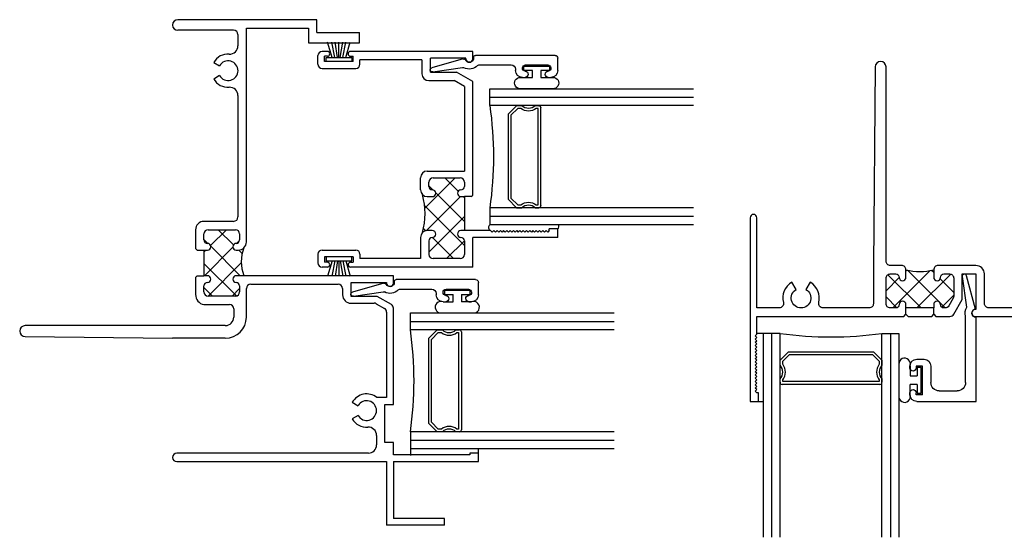
# Model space of a CAD drawing. Extents: x -14.5 to 15.5, y -13.3 to 11.3.
# Drawn here: x 1.5 to 8.8, y -3.3 to 0.5 of the extents above; entities that cross this region are included whole.
import ezdxf

# ---------------------------------------------------------------- set-up
doc = ezdxf.new("R2010")
doc.units = 0
doc.header["$LTSCALE"] = 0.3
doc.header["$MEASUREMENT"] = 0
doc.layers.get('0').update_dxf_attribs({"linetype": 'CONTINUOUS'})
for name, color, linetype in [('20s_hi05$0$EXT_REFS', 7, 'CONTINUOUS'), ('20s_hi05$0$GLASS', 86, 'CONTINUOUS'), ('20s_hi05$0$HARD_SEAL', 7, 'CONTINUOUS'), ('20s_hi05$0$IG_SPACER', 86, 'CONTINUOUS'), ('B200081$0$THERMAL', 3, 'CONTINUOUS'), ('B200081a$0$GLASS', 86, 'CONTINUOUS'), ('B200081a$0$HARD_SEAL', 7, 'CONTINUOUS'), ('B200081a$0$IG_SPACER', 86, 'CONTINUOUS'), ('B203013$0$THERMAL', 3, 'CONTINUOUS'), ('B203033$0$THERMAL', 3, 'CONTINUOUS'), ('E200081$0$EXT_SASH', 6, 'CONTINUOUS'), ('E200090$0$EXT_BEAD', 1, 'CONTINUOUS'), ('E200093$0$EXT_BEAD', 1, 'CONTINUOUS'), ('e203013$0$EXT_FRAME', 5, 'CONTINUOUS'), ('e203033$0$EXT_FRAME', 5, 'CONTINUOUS'), ('JAMB$0$EXT_REFS', 7, 'CONTINUOUS'), ('JAMB$0$GLASS', 86, 'CONTINUOUS'), ('JAMB$0$HARD_SEAL', 7, 'CONTINUOUS'), ('JAMB$0$IG_SPACER', 86, 'CONTINUOUS')]:
    doc.layers.add(name, color=color, linetype=linetype)

# ---------------------------------------------------------------- blocks, each defined once
blk = doc.blocks.new('e203033')
at = {"layer": 'e203033$0$EXT_FRAME'}
for p, q in [((1.068, 3.25), (0.045, 3.25)), ((0.549, 3.188), (1.006, 3.188)), ((0.549, 1.615), (0.549, 3.188)), ((1.006, 3.188), (1.006, 3.079)), ((1.068, 3.157), (1.068, 3.25)), ((0.455, 3.172), (0.045, 3.172)), ((0.487, 3.14), (0.487, 3.0571)), ((1.068, 3.157), (1.381, 3.157)), ((1.381, 3.079), (1.381, 3.157)), ((1.006, 3.079), (1.381, 3.079)), ((0.3089, 2.9362), (0.3522, 2.9112)), ((0.3522, 2.8388), (0.3089, 2.8138)), ((0.487, 2.6929), (0.487, 1.799)), ((0.455, 1.767), (0.237, 1.767)), ((0.175, 1.705), (0.175, 1.567)), ((0.237, 1.63), (0.237, 1.674)), ((0.268, 1.705), (0.468, 1.705)), ((0.499, 1.674), (0.499, 1.63)), ((0.175, 1.567), (0.187, 1.555)), ((0.237, 1.555), (0.262, 1.555)), ((0.237, 1.555), (0.237, 1.367)), ((0.474, 1.555), (0.489, 1.555)), ((0.187, 1.367), (0.175, 1.355)), ((0.175, 1.355), (0.175, 1.229)), ((0.262, 1.367), (0.237, 1.367)), ((1.631, 1.367), (0.474, 1.367)), ((0.581, 1.305), (1.225, 1.305)), ((1.319, 1.215), (1.319, 1.317)), ((1.319, 1.317), (1.581, 1.317)), ((1.581, 1.317), (1.581, 1.312)), ((1.631, 1.312), (1.631, 1.367)), ((0.237, 1.248), (0.237, 1.292)), ((0.499, 1.292), (0.499, 1.248)), ((0.549, 1.273), (0.549, 1.273)), ((0.549, 1.062), (0.549, 1.273)), ((1.257, 1.273), (1.257, 1.227)), ((0.468, 1.217), (0.268, 1.217)), ((1.511, 1.215), (1.319, 1.215)), ((1.319, 1.165), (1.4893, 1.165)), ((1.5048, 1.1608), (1.5655, 1.1258)), ((1.616, 1.1544), (1.511, 1.215)), ((0.237, 1.155), (0.424, 1.155)), ((0.456, 1.123), (0.456, 1.062)), ((1.581, 1.099), (1.581, 0.471)), ((1.631, 0.421), (1.631, 1.1284)), ((0.394, 1), (-1.079, 1)), ((-1.079, 0.92), (0.006, 0.907)), ((0.394, 0.907), (0.006, 0.907)), ((1.3279, 0.4362), (1.3712, 0.4112)), ((1.581, 0.471), (1.5101, 0.471)), ((1.569, 0.141), (1.569, 0.421)), ((1.569, 0.421), (1.631, 0.421)), ((1.3712, 0.3388), (1.3279, 0.3138)), ((1.507, 0.193), (1.507, 0.122)), ((1.631, 0.141), (1.569, 0.141)), ((1.631, 0.05), (1.631, 0.141)), ((1.447, 0.062), (0.037, 0.062)), ((0.037, 0), (1.581, 0)), ((1.581, 0), (1.581, -0.468)), ((2.194, 0.05), (1.631, 0.05)), ((1.631, 0), (1.631, -0.418)), ((1.631, 0), (2.256, 0)), ((2.256, 0.062), (2.194, 0.062)), ((2.194, 0.062), (2.194, 0.05)), ((2.256, 0), (2.256, 0.062)), ((2.006, -0.418), (1.631, -0.418)), ((2.006, -0.468), (2.006, -0.418)), ((2.006, -0.468), (1.581, -0.468))]:
    blk.add_line(p, q, dxfattribs=at)
for centre, radius, start, end in [((0.045, 3.211), 0.039, 90, 270), ((0.455, 3.14), 0.032, 0, 90), ((0.427, 3.0571), 0.06, 266.22989, 0), ((0.415, 2.875), 0.1225, 86.22989, 150), ((0.415, 2.875), 0.0725, 210, 150), ((0.415, 2.875), 0.1225, 210, 273.77011), ((0.427, 2.6929), 0.06, 0, 93.77011), ((0.237, 1.705), 0.062, 90, 180), ((0.455, 1.799), 0.032, 270, 0), ((0.268, 1.674), 0.031, 90, 180), ((0.468, 1.674), 0.031, 0, 90), ((0.262, 1.63), 0.025, 180, 270), ((0.262, 1.58), 0.025, 270, 90), ((0.474, 1.58), 0.025, 90, 270), ((0.474, 1.63), 0.025, 270, 0), ((0.489, 1.615), 0.06, 270, 0), ((0.262, 1.292), 0.025, 90, 180), ((0.262, 1.342), 0.025, 270, 90), ((0.474, 1.342), 0.025, 90, 270), ((0.474, 1.292), 0.025, 0, 90), ((0.581, 1.273), 0.032, 90, 180), ((1.225, 1.273), 0.032, 360, 90), ((1.606, 1.312), 0.025, 180, 0), ((0.268, 1.248), 0.031, 180, 270), ((0.468, 1.248), 0.031, 270, 0), ((0.2482, 1.2274), 0.0732, 178.72458, 261.19052), ((1.319, 1.227), 0.062, 180, 270), ((1.4893, 1.134), 0.031, 60, 90), ((0.424, 1.123), 0.032, 0, 90), ((1.55, 1.099), 0.031, 0, 60), ((1.601, 1.1284), 0.03, 0, 60), ((0.394, 1.062), 0.062, 270, 0), ((0.394, 1.062), 0.155, 270, 0), ((-1.079, 0.96), 0.04, 90, 270), ((1.434, 0.375), 0.1225, 51.59816, 150), ((1.434, 0.375), 0.0725, 210, 150), ((1.434, 0.375), 0.1225, 210, 274.0848), ((1.447, 0.193), 0.06, 360, 94.0848), ((1.447, 0.122), 0.06, 270, 360), ((0.037, 0.031), 0.031, 90, 270)]:
    blk.add_arc(centre, radius, start, end, dxfattribs=at)
blk = doc.blocks.new('B203033')
at = {"layer": 'B203033$0$THERMAL'}
h = blk.add_hatch(dxfattribs=at)
h.set_pattern_fill('NET', color=256, angle=45, style=0)
h.paths.add_polyline_path([(0.5314, 1.5726, -0.198912), (0.489, 1.555), (0.474, 1.555, -1), (0.474, 1.605, 0.414214), (0.499, 1.63), (0.499, 1.674, 0.414214), (0.468, 1.705), (0.268, 1.705, 0.414214), (0.237, 1.674), (0.237, 1.63, 0.414214), (0.262, 1.605, -1), (0.262, 1.555), (0.237, 1.555), (0.237, 1.367), (0.262, 1.367, -1), (0.262, 1.317, 0.414214), (0.237, 1.292), (0.237, 1.248, 0.414214), (0.268, 1.217), (0.468, 1.217, 0.414214), (0.499, 1.248), (0.499, 1.292, 0.414214), (0.474, 1.317, -1), (0.474, 1.367), (0.5314, 1.367, -0.196205)])
for p, q in [((0.187, 1.555), (0.237, 1.555)), ((0.187, 1.367), (0.237, 1.367))]:
    blk.add_line(p, q, dxfattribs=at)
blk.add_arc((0.7833, 1.4698), 0.272, 157.79861, 202.20139, dxfattribs=at)
blk.add_blockref('e203033', (0, 0))
blk = doc.blocks.new('E200090')
at = {"layer": 'E200090$0$EXT_BEAD'}
for p, q in [((-0.0555, 0.8685), (-0.0555, 0.888)), ((-0.0055, 0.938), (0.0865, 0.938)), ((0.1065, 0.918), (0.1065, 0.334)), ((0.0365, 0.7011), (0.0365, 0.8649)), ((-0.0555, 0.678), (-0.0555, 0.6975)), ((0.0045, 0.628), (-0.0055, 0.628)), ((0.0365, 0.3586), (0.0365, 0.596)), ((0.0915, 0.319), (0.0865, 0.319)), ((-0.0145, 0.0189), (0.018, 0.2382)), ((0.08, 0.243), (0.0144, 0.0109))]:
    blk.add_line(p, q, dxfattribs=at)
for centre, radius, start, end in [((-0.0055, 0.888), 0.05, 90, 180), ((0.0135, 0.8649), 0.0231, 0, 175.55653), ((0.0865, 0.918), 0.02, 0, 90), ((-0.0325, 0.8685), 0.023, 180, 355.55653), ((-0.0325, 0.6975), 0.023, 4.44347, 180), ((-0.0055, 0.678), 0.05, 180, 270), ((0.0135, 0.7011), 0.0231, 184.44347, 0), ((0.0045, 0.596), 0.032, 0, 90), ((0.0865, 0.288), 0.081, 132.61614, 209.72867), ((0.0215, 0.3586), 0.015, 312.61614, 360), ((0.0865, 0.288), 0.031, 90, 242.83711), ((0.0915, 0.334), 0.015, 270, 360), ((0.0032, 0.2404), 0.015, 351.57275, 29.72867), ((0.0655, 0.2471), 0.015, 344.23205, 62.83711), ((0, 0.015), 0.015, 165, 344.23205)]:
    blk.add_arc(centre, radius, start, end, dxfattribs=at)
blk = doc.blocks.new('B200090')
blk.add_blockref('E200090', (0, 0))
blk = doc.blocks.new('JAMB$0$BULB_680')
at = {"layer": 'JAMB$0$HARD_SEAL'}
for p, q in [((-0.175, 0.0142), (-0.175, -0.2184)), ((-0.092, 0), (-0.092, -0.0735)), ((-0.04, -0.0104), (-0.04, -0.0735)), ((-0.01, -0.0104), (-0.04, -0.0104)), ((-0.01, -0.1996), (-0.01, -0.0104)), ((-0.092, -0.0735), (-0.04, -0.0735)), ((-0.04, -0.1365), (-0.092, -0.1365)), ((-0.092, -0.21), (-0.092, -0.1365)), ((-0.04, -0.1365), (-0.04, -0.1996)), ((-0.04, -0.1996), (-0.01, -0.1996))]:
    blk.add_line(p, q, dxfattribs=at)
for centre, radius, start, end in [((-0.1322, 0.0147), 0.0428, 339.94966, 180.69043), ((-0.1324, -0.2246), 0.043, 171.80611, 19.80489)]:
    blk.add_arc(centre, radius, start, end, dxfattribs=at)
blk = doc.blocks.new('JAMB$0$G16_2_2')
at = {"layer": 'JAMB$0$GLASS'}
for p, q in [((0, 0), (0, 1.5)), ((0.062, 0), (0.062, 1.5)), ((0.124, 1.5), (0.124, 0)), ((0.874, 1.5), (0.874, 0)), ((0.936, 0), (0.936, 1.5)), ((0.998, 0), (0.998, 1.5)), ((0.062, 0), (0, 0)), ((0.124, 0), (0.062, 0)), ((0.874, 0), (0.936, 0)), ((0.936, 0), (0.998, 0))]:
    blk.add_line(p, q, dxfattribs=at)
at = {"layer": 'JAMB$0$IG_SPACER'}
for p, q in [((0.139, 0.375), (0.859, 0.375)), ((0.124, 0.335), (0.124, 0.36)), ((0.144, 0.355), (0.854, 0.355)), ((0.144, 0.3424), (0.144, 0.355)), ((0.854, 0.355), (0.854, 0.3424)), ((0.874, 0.36), (0.874, 0.335)), ((0.124, 0.197), (0.124, 0.235)), ((0.144, 0.2053), (0.144, 0.2276)), ((0.854, 0.2276), (0.854, 0.2053)), ((0.874, 0.235), (0.874, 0.197)), ((0.186, 0.135), (0.124, 0.197)), ((0.1943, 0.155), (0.144, 0.2053)), ((0.8037, 0.155), (0.1943, 0.155)), ((0.854, 0.2053), (0.8037, 0.155)), ((0.874, 0.197), (0.812, 0.135)), ((0.812, 0.135), (0.186, 0.135))]:
    blk.add_line(p, q, dxfattribs=at)
for centre, radius, start, end in [((0.139, 0.36), 0.015, 90, 180), ((0.859, 0.36), 0.015, 0, 90), ((0.0715, 0.285), 0.0725, 316.39718, 43.60282), ((0.0715, 0.285), 0.0925, 321.60833, 38.39167), ((0.9265, 0.285), 0.0925, 141.60833, 218.39167), ((0.9265, 0.285), 0.0725, 136.39718, 223.60282), ((0.499, -2.6175), 2.6442, 81.84697, 98.15303)]:
    blk.add_arc(centre, radius, start, end, dxfattribs=at)
blk = doc.blocks.new('B200081a$0$G16_2_2')
at = {"layer": 'B200081a$0$GLASS'}
for p, q in [((0, 0), (0, 1.5)), ((0.062, 0), (0.062, 1.5)), ((0.124, 1.5), (0.124, 0)), ((0.876, 1.5), (0.876, 0)), ((0.938, 0), (0.938, 1.5)), ((1, 0), (1, 1.5)), ((0.062, 0), (0, 0)), ((0.124, 0), (0.062, 0)), ((0.876, 0), (0.938, 0)), ((0.938, 0), (1, 0))]:
    blk.add_line(p, q, dxfattribs=at)
at = {"layer": 'B200081a$0$IG_SPACER'}
for p, q in [((0.14, 0.375), (0.86, 0.375)), ((0.125, 0.335), (0.125, 0.36)), ((0.145, 0.355), (0.855, 0.355)), ((0.145, 0.3424), (0.145, 0.355)), ((0.855, 0.355), (0.855, 0.3424)), ((0.875, 0.36), (0.875, 0.335)), ((0.125, 0.197), (0.125, 0.235)), ((0.145, 0.2053), (0.145, 0.2276)), ((0.855, 0.2276), (0.855, 0.2053)), ((0.875, 0.235), (0.875, 0.197)), ((0.187, 0.135), (0.125, 0.197)), ((0.1953, 0.155), (0.145, 0.2053)), ((0.8047, 0.155), (0.1953, 0.155)), ((0.855, 0.2053), (0.8047, 0.155)), ((0.875, 0.197), (0.813, 0.135)), ((0.813, 0.135), (0.187, 0.135))]:
    blk.add_line(p, q, dxfattribs=at)
for centre, radius, start, end in [((0.14, 0.36), 0.015, 90, 180), ((0.86, 0.36), 0.015, 0, 90), ((0.0725, 0.285), 0.0725, 316.39718, 43.60282), ((0.0725, 0.285), 0.0925, 321.60833, 38.39167), ((0.9275, 0.285), 0.0925, 141.60833, 218.39167), ((0.9275, 0.285), 0.0725, 136.39718, 223.60282), ((0.5, -2.6316), 2.6583, 81.86855, 98.13145)]:
    blk.add_arc(centre, radius, start, end, dxfattribs=at)
blk = doc.blocks.new('B200081a$0$Ws-187')
at = {"layer": 'B200081a$0$HARD_SEAL'}
for p, q in [((0.0551, 0.03), (0.0228, 0.143)), ((0.0751, 0.03), (0.0536, 0.143)), ((0.0951, 0.03), (0.0767, 0.143)), ((0.1051, 0.03), (0.1051, 0.143)), ((0.1151, 0.03), (0.1331, 0.143)), ((0.1351, 0.03), (0.1568, 0.143)), ((0.1551, 0.03), (0.1885, 0.143)), ((0.1997, 0.03), (0.0105, 0.03)), ((0.0105, 0.03), (0.0105, 0)), ((0.0105, 0), (0.1997, 0)), ((0.1997, 0), (0.1997, 0.03))]:
    blk.add_line(p, q, dxfattribs=at)
blk = doc.blocks.new('E200081')
at = {"layer": 'E200081$0$EXT_SASH'}
for p, q in [((0, 1.492), (0, 1.555)), ((0.07, 1.586), (0.031, 1.586)), ((0.07, 1.551), (0.05, 1.551)), ((0.05, 1.511), (0.05, 1.551)), ((1.14, 1.586), (0.24, 1.586)), ((0.24, 1.551), (0.26, 1.551)), ((0.26, 1.511), (0.26, 1.551)), ((0.766, 1.524), (0.31, 1.524)), ((0.31, 1.492), (0.31, 1.524)), ((0.766, 1.524), (0.766, 1.422)), ((1.09, 1.536), (0.828, 1.536)), ((0.828, 1.434), (0.828, 1.536)), ((1.09, 1.531), (1.09, 1.536)), ((1.14, 1.531), (1.14, 1.586)), ((0.031, 1.461), (0.279, 1.461)), ((0.26, 1.511), (0.05, 1.511)), ((0.828, 1.434), (1.02, 1.434)), ((1.14, 1.3647), (1.02, 1.434)), ((0.816, 1.372), (1.0034, 1.372)), ((1.078, 1.3289), (1.0034, 1.372)), ((1.078, 1.3289), (1.078, 0.706)), ((1.14, 0.53), (1.14, 1.3647)), ((0.755, 0.568), (0.755, 0.656)), ((0.805, 0.706), (1.078, 0.706)), ((0.848, 0.656), (1.047, 0.656)), ((0.817, 0.593), (0.817, 0.625)), ((1.078, 0.625), (1.078, 0.593)), ((0.805, 0.518), (0.842, 0.518)), ((1.053, 0.518), (1.078, 0.518)), ((1.078, 0.518), (1.078, 0.268)), ((1.128, 0.518), (1.14, 0.53)), ((0.755, 0.218), (0.755, 0.062)), ((0.842, 0.268), (0.805, 0.268)), ((1.078, 0.268), (1.053, 0.268)), ((1.271, 0.268), (1.14, 0.268)), ((1.14, 0), (1.14, 0.218)), ((1.765, 0.218), (1.14, 0.218)), ((1.271, 0.268), (1.283, 0.256)), ((1.295, 0.268), (1.283, 0.256)), ((1.295, 0.268), (1.307, 0.256)), ((1.319, 0.268), (1.307, 0.256)), ((1.319, 0.268), (1.331, 0.256)), ((1.343, 0.268), (1.331, 0.256)), ((1.343, 0.268), (1.355, 0.256)), ((1.367, 0.268), (1.355, 0.256)), ((1.367, 0.268), (1.379, 0.256)), ((1.391, 0.268), (1.379, 0.256)), ((1.391, 0.268), (1.403, 0.256)), ((1.415, 0.268), (1.403, 0.256)), ((1.415, 0.268), (1.427, 0.256)), ((1.439, 0.268), (1.427, 0.256)), ((1.439, 0.268), (1.451, 0.256)), ((1.463, 0.268), (1.451, 0.256)), ((1.463, 0.268), (1.475, 0.256)), ((1.487, 0.268), (1.475, 0.256)), ((1.487, 0.268), (1.499, 0.256)), ((1.511, 0.268), (1.499, 0.256)), ((1.511, 0.268), (1.523, 0.256)), ((1.535, 0.268), (1.523, 0.256)), ((1.535, 0.268), (1.547, 0.256)), ((1.559, 0.268), (1.547, 0.256)), ((1.559, 0.268), (1.571, 0.256)), ((1.583, 0.268), (1.571, 0.256)), ((1.583, 0.268), (1.595, 0.256)), ((1.607, 0.268), (1.595, 0.256)), ((1.607, 0.268), (1.619, 0.256)), ((1.631, 0.268), (1.619, 0.256)), ((1.631, 0.268), (1.643, 0.256)), ((1.655, 0.268), (1.643, 0.256)), ((1.655, 0.268), (1.667, 0.256)), ((1.679, 0.268), (1.667, 0.256)), ((1.679, 0.268), (1.691, 0.256)), ((1.703, 0.268), (1.691, 0.256)), ((1.765, 0.281), (1.703, 0.281)), ((1.703, 0.268), (1.703, 0.281)), ((1.765, 0.218), (1.765, 0.281)), ((0.817, 0.193), (0.817, 0.093)), ((1.078, 0.193), (1.078, 0.093)), ((0, 0.094), (0, 0.031)), ((0.031, 0.125), (0.279, 0.125)), ((0.05, 0.075), (0.05, 0.035)), ((0.26, 0.075), (0.05, 0.075)), ((0.26, 0.075), (0.26, 0.035)), ((0.31, 0.094), (0.31, 0.062)), ((0.07, 0), (0.031, 0)), ((0.07, 0.035), (0.05, 0.035)), ((0.24, 0.035), (0.26, 0.035)), ((1.14, 0), (0.24, 0)), ((0.755, 0.062), (0.31, 0.062)), ((1.047, 0.062), (0.848, 0.062))]:
    blk.add_line(p, q, dxfattribs=at)
for centre, radius, start, end in [((0.031, 1.555), 0.031, 90, 180), ((0.07, 1.5685), 0.0175, 270, 90), ((0.24, 1.5685), 0.0175, 90, 270), ((1.115, 1.531), 0.025, 180, 360), ((0.031, 1.492), 0.031, 180, 270), ((0.279, 1.492), 0.031, 270, 0), ((0.816, 1.422), 0.05, 180, 270), ((0.805, 0.656), 0.05, 90, 180), ((0.848, 0.625), 0.031, 90, 180), ((1.047, 0.625), 0.031, 360, 90), ((0.842, 0.593), 0.025, 180, 270), ((1.053, 0.593), 0.025, 270, 0), ((0.805, 0.568), 0.05, 180, 270), ((0.842, 0.543), 0.025, 270, 90), ((1.053, 0.543), 0.025, 90, 270), ((0.805, 0.218), 0.05, 90, 180), ((0.842, 0.193), 0.025, 90, 180), ((0.842, 0.243), 0.025, 270, 90), ((1.053, 0.243), 0.025, 90, 270), ((1.053, 0.193), 0.025, 0, 90), ((0.031, 0.094), 0.031, 90, 180), ((0.279, 0.094), 0.031, 0, 90), ((0.848, 0.093), 0.031, 180, 270), ((1.047, 0.093), 0.031, 270, 0), ((0.031, 0.031), 0.031, 180, 270), ((0.07, 0.0175), 0.0175, 270, 90), ((0.24, 0.0175), 0.0175, 90, 270)]:
    blk.add_arc(centre, radius, start, end, dxfattribs=at)
blk = doc.blocks.new('*X58')
at = {"color": 0}
for p, q in [((0.7878, 0.4343), (1.0096, 0.656)), ((1.033, 0.558), (0.935, 0.656)), ((0.8466, 0.5676), (0.817, 0.5972)), ((0.7978, 0.2675), (1.0487, 0.5184)), ((1.078, 0.3362), (0.8666, 0.5476)), ((1.078, 0.513), (1.073, 0.518)), ((1.078, 0.1594), (0.7861, 0.4513)), ((0.817, 0.1099), (1.078, 0.3709)), ((0.7939, 0.2668), (0.7774, 0.2833)), ((0.9987, 0.062), (0.8427, 0.218)), ((0.9459, 0.062), (1.078, 0.1941))]:
    blk.add_line(p, q, dxfattribs=at)
blk = doc.blocks.new('B200081')
at = {"layer": 'B200081$0$THERMAL'}
for p, q in [((1.128, 0.518), (1.078, 0.518)), ((1.14, 0.268), (1.078, 0.268))]:
    blk.add_line(p, q, dxfattribs=at)
blk.add_arc((0.2891, 0.393), 0.5004, 343.79584, 16.20416, dxfattribs=at)
blk.add_blockref('E200081', (0, 0))
blk.add_blockref('*X58', (0, 0), dxfattribs=at)
blk = doc.blocks.new('B200081a$0$Bulb_680')
at = {"layer": 'B200081a$0$HARD_SEAL'}
blk.add_lwpolyline([(-0.1192, -0.175, -1.037768), (-0.1202, -0.092), (-0.0315, -0.092), (-0.0315, -0.04), (-0.0946, -0.04), (-0.0946, -0.01), (0.0946, -0.01), (0.0946, -0.04), (0.0315, -0.04), (0.0315, -0.092), (0.1202, -0.092, -1.037768), (0.1192, -0.175)], format="xyb", close=True, dxfattribs=at)
blk = doc.blocks.new('B200081a')
at = {"layer": 'B200081a$0$HARD_SEAL'}
for centre, radius, start, end in [((-0.4823, 0.074), 0.0267, 131.53584, 243.99449), ((-0.0084, 0.0786), 0.0177, 298.2083, 60.734)]:
    blk.add_arc(centre, radius, start, end, dxfattribs=at)
at = {"xscale": -1, "rotation": 270}
blk.add_blockref('B200090', (-0.938, 1.2325), dxfattribs=at)
at = {"layer": 'B200081a$0$HARD_SEAL', "xscale": -1}
blk.add_blockref('B200081a$0$Ws-187', (-1.505, 1.293), dxfattribs=at)
at = {"layer": 'B200081a$0$HARD_SEAL'}
for name, p in [('B200081', (-1.765, -0.218)), ('B200081a$0$Bulb_680', (-0.155, 1.269))]:
    blk.add_blockref(name, p, dxfattribs=at)
at = {"layer": 'B200081a$0$HARD_SEAL', "xscale": -1, "rotation": 270}
blk.add_blockref('B200081a$0$G16_2_2', (-0.5, 0.094), dxfattribs=at)
at = {"layer": 'B200081a$0$HARD_SEAL', "rotation": 180}
blk.add_blockref('B200081a$0$Ws-187', (-1.505, -0.143), dxfattribs=at)
blk = doc.blocks.new('20s_hi05$0$BULB_680')
at = {"layer": '20s_hi05$0$HARD_SEAL'}
for p, q in [((-0.175, 0.0142), (-0.175, -0.2184)), ((-0.092, 0), (-0.092, -0.0735)), ((-0.04, -0.0104), (-0.04, -0.0735)), ((-0.01, -0.0104), (-0.04, -0.0104)), ((-0.01, -0.1996), (-0.01, -0.0104)), ((-0.092, -0.0735), (-0.04, -0.0735)), ((-0.04, -0.1365), (-0.092, -0.1365)), ((-0.092, -0.21), (-0.092, -0.1365)), ((-0.04, -0.1365), (-0.04, -0.1996)), ((-0.04, -0.1996), (-0.01, -0.1996))]:
    blk.add_line(p, q, dxfattribs=at)
for centre, radius, start, end in [((-0.1322, 0.0147), 0.0428, 339.94966, 180.69043), ((-0.1324, -0.2246), 0.043, 171.80611, 19.80489)]:
    blk.add_arc(centre, radius, start, end, dxfattribs=at)
blk = doc.blocks.new('20s_hi05$0$G16_2_2')
at = {"layer": '20s_hi05$0$GLASS'}
for p, q in [((0, 0), (0, 1.5)), ((0.062, 0), (0.062, 1.5)), ((0.124, 1.5), (0.124, 0)), ((0.874, 1.5), (0.874, 0)), ((0.936, 0), (0.936, 1.5)), ((0.998, 0), (0.998, 1.5)), ((0.062, 0), (0, 0)), ((0.124, 0), (0.062, 0)), ((0.874, 0), (0.936, 0)), ((0.936, 0), (0.998, 0))]:
    blk.add_line(p, q, dxfattribs=at)
at = {"layer": '20s_hi05$0$IG_SPACER'}
for p, q in [((0.139, 0.375), (0.859, 0.375)), ((0.124, 0.335), (0.124, 0.36)), ((0.144, 0.355), (0.854, 0.355)), ((0.144, 0.3424), (0.144, 0.355)), ((0.854, 0.355), (0.854, 0.3424)), ((0.874, 0.36), (0.874, 0.335)), ((0.124, 0.197), (0.124, 0.235)), ((0.144, 0.2053), (0.144, 0.2276)), ((0.854, 0.2276), (0.854, 0.2053)), ((0.874, 0.235), (0.874, 0.197)), ((0.186, 0.135), (0.124, 0.197)), ((0.1943, 0.155), (0.144, 0.2053)), ((0.8037, 0.155), (0.1943, 0.155)), ((0.854, 0.2053), (0.8037, 0.155)), ((0.874, 0.197), (0.812, 0.135)), ((0.812, 0.135), (0.186, 0.135))]:
    blk.add_line(p, q, dxfattribs=at)
for centre, radius, start, end in [((0.139, 0.36), 0.015, 90, 180), ((0.859, 0.36), 0.015, 0, 90), ((0.0715, 0.285), 0.0725, 316.39718, 43.60282), ((0.0715, 0.285), 0.0925, 321.60833, 38.39167), ((0.9265, 0.285), 0.0925, 141.60833, 218.39167), ((0.9265, 0.285), 0.0725, 136.39718, 223.60282), ((0.499, -2.6175), 2.6442, 81.84697, 98.15303)]:
    blk.add_arc(centre, radius, start, end, dxfattribs=at)
blk = doc.blocks.new('e203013')
at = {"layer": 'e203013$0$EXT_FRAME'}
blk.add_lwpolyline([(1.426, 0.687, -0.414214), (1.401, 0.712, 1), (1.351, 0.712), (1.351, 0.687), (1.147, 0.687), (1.147, 0.712, 1), (1.097, 0.712, -0.414214), (1.072, 0.687), (1.031, 0.6868, -0.414214), (1, 0.7178), (1, 0.9058, -0.414214), (1.031, 0.9368), (1.072, 0.937, -0.414214), (1.097, 0.912, 1), (1.147, 0.912), (1.147, 0.9671, 0.414855), (1.1149, 0.9991), (1.0321, 0.9989, -0.415085), (1, 1.0309), (1, 2.46, 1), (0.92, 2.46), (0.907, 0.9989), (0.907, 0.7178, -0.414275), (0.876, 0.6868), (0.5365, 0.6869, -0.488319), (0.5054, 0.7267, 0.335195), (0.4422, 0.876), (0.4112, 0.8223, -3.732051), (0.3387, 0.8223), (0.3077, 0.876, 0.335048), (0.2445, 0.7267, -0.488319), (0.2135, 0.687), (0.05, 0.687), (0.05, 1.35, 0.414214), (0.025, 1.375, 0.414214), (0, 1.35), (0, 0), (0.062, 0), (0.062, 0.062), (0.05, 0.062), (0.038, 0.074), (0.05, 0.086), (0.038, 0.098), (0.05, 0.11), (0.038, 0.122), (0.05, 0.134), (0.038, 0.146), (0.05, 0.158), (0.038, 0.17), (0.05, 0.182), (0.038, 0.194), (0.05, 0.206), (0.038, 0.218), (0.05, 0.23), (0.038, 0.242), (0.05, 0.254), (0.038, 0.266), (0.05, 0.278), (0.038, 0.29), (0.05, 0.302), (0.038, 0.314), (0.05, 0.326), (0.038, 0.338), (0.05, 0.35), (0.038, 0.362), (0.05, 0.374), (0.038, 0.386), (0.05, 0.398), (0.038, 0.41), (0.05, 0.422), (0.038, 0.434), (0.05, 0.446), (0.038, 0.458), (0.05, 0.47), (0.038, 0.482), (0.05, 0.494), (0.05, 0.625), (1.132, 0.625), (1.147, 0.64), (1.162, 0.625), (1.336, 0.625), (1.351, 0.64), (1.366, 0.625), (1.4704, 0.625, 0.267949), (1.4981, 0.641), (1.56, 0.7482), (1.56, 0.937), (1.662, 0.937), (1.662, 0.675), (1.657, 0.675, 1), (1.657, 0.625), (1.6751, 0.625), (3.25, 0.625), (3.25, 1.335, 1), (3.17, 1.335), (3.17, 0.687), (3.0365, 0.687, -0.488154), (3.0055, 0.7268, 0.334974), (2.9423, 0.876), (2.9113, 0.8223, -3.732051), (2.8388, 0.8223), (2.8078, 0.876, 0.334974), (2.7445, 0.7268, -0.488154), (2.7135, 0.687), (1.756, 0.687, -0.414214), (1.724, 0.719), (1.724, 0.937, 0.414214), (1.662, 0.999), (1.383, 0.999, 0.414214), (1.351, 0.967), (1.351, 0.912, 1), (1.401, 0.912, -0.414214), (1.426, 0.937), (1.467, 0.937, -0.414214), (1.498, 0.906), (1.498, 0.7731, -0.131652), (1.4938, 0.7576), (1.462, 0.7025, -0.267949), (1.4352, 0.687)], format="xyb", close=True, dxfattribs=at)
blk = doc.blocks.new('B203013')
at = {"layer": 'B203013$0$THERMAL'}
h = blk.add_hatch(dxfattribs=at)
h.set_pattern_fill('NET', color=256, angle=45, style=0)
h.paths.add_polyline_path([(1.498, 0.906, 0.414214), (1.467, 0.937), (1.426, 0.937, 0.414214), (1.401, 0.912, -1), (1.351, 0.912), (1.351, 0.967, -0.126428), (1.147, 0.967), (1.147, 0.912, -1), (1.097, 0.912, 0.414214), (1.072, 0.937), (1.0307, 0.9368, 0.411273), (1, 0.9058), (1, 0.7178, 0.414214), (1.031, 0.6868), (1.0722, 0.687, 0.411273), (1.097, 0.712, -1), (1.147, 0.712), (1.147, 0.687), (1.351, 0.687), (1.351, 0.712, -1), (1.401, 0.712, 0.414214), (1.426, 0.687), (1.4352, 0.687, 0.267949), (1.462, 0.7025), (1.4938, 0.7576, 0.131652), (1.498, 0.7731)])
for p, q in [((1.147, 0.64), (1.147, 0.687)), ((1.351, 0.64), (1.351, 0.687))]:
    blk.add_line(p, q, dxfattribs=at)
blk.add_arc((1.249, 1.364), 0.4099, 255.5889, 284.4111, dxfattribs=at)
blk.add_blockref('e203013', (0, 0))
blk = doc.blocks.new('E200093')
at = {"layer": 'E200093$0$EXT_BEAD'}
for p, q in [((0.072, 0.9269), (0.006, 0.6804)), ((0.0677, 0.6944), (0.101, 0.9191)), ((0, 0), (0, 0.619)), ((0.078, 0.14), (0.078, 0.6282)), ((0.437, 0.31), (0.383, 0.31)), ((0.333, 0.26), (0.333, 0.14)), ((0.395, 0.05), (0.395, 0.26)), ((0.395, 0.26), (0.441, 0.26)), ((0.441, 0.26), (0.441, 0.2455)), ((0.487, 0.2455), (0.487, 0.26)), ((0.487, 0.247), (0.487, 0.248)), ((0.271, 0.078), (0.14, 0.078)), ((0.437, 0), (0, 0)), ((0.395, 0.05), (0.441, 0.05)), ((0.441, 0.05), (0.441, 0.0645)), ((0.487, 0.05), (0.487, 0.0645))]:
    blk.add_line(p, q, dxfattribs=at)
for centre, radius, start, end in [((0.0865, 0.923), 0.015, 345, 165), ((0, 0.65), 0.031, 270, 78.84006), ((0, 0.65), 0.081, 344.35753, 33.26188), ((0.383, 0.26), 0.05, 90, 180), ((0.437, 0.26), 0.05, 0, 90), ((0.464, 0.2455), 0.023, 180, 0), ((0.14, 0.14), 0.062, 180, 270), ((0.271, 0.14), 0.062, 270, 0), ((0.464, 0.0645), 0.023, 0, 180), ((0.437, 0.05), 0.05, 270, 360)]:
    blk.add_arc(centre, radius, start, end, dxfattribs=at)
blk = doc.blocks.new('b200093')
blk.add_blockref('E200093', (0, 0))
blk = doc.blocks.new('20s_hi05')
at = {"layer": '20s_hi05$0$HARD_SEAL'}
for p, q in [((0.096, 0.5), (0.05, 0.5)), ((0.063, 0), (0.096, 0))]:
    blk.add_line(p, q, dxfattribs=at)
blk.add_blockref('B203013', (0, 0))
at = {"xscale": -1}
blk.add_blockref('b200093', (1.663, -0.001), dxfattribs=at)
at = {"layer": '20s_hi05$0$EXT_REFS', "rotation": 180}
blk.add_blockref('20s_hi05$0$G16_2_2', (1.094, 0.5), dxfattribs=at)
at = {"layer": '20s_hi05$0$EXT_REFS'}
blk.add_blockref('20s_hi05$0$BULB_680', (1.269, 0.26), dxfattribs=at)

msp = doc.modelspace()

# ---------------------------------------------------------------- linework, layer by layer
at = {"layer": 'JAMB$0$HARD_SEAL'}
for p, q in [((4.3892, -2.6411), (4.3892, -2.6921)), ((4.8892, -2.6741), (4.8892, -2.6411))]:
    msp.add_line(p, q, dxfattribs=at)

# ---------------------------------------------------------------- block references
for name, p in [('B203033', (2.6332, -2.7361)), ('20s_hi05', (6.8888, -2.293))]:
    msp.add_blockref(name, p)
at = {"layer": 'JAMB$0$EXT_REFS', "xscale": -1, "rotation": 270}
msp.add_blockref('B200090', (3.9512, -1.5046), dxfattribs=at)
at = {"layer": 'JAMB$0$GLASS', "rotation": 270}
msp.add_blockref('JAMB$0$G16_2_2', (4.3892, -1.6431), dxfattribs=at)
at = {"layer": 'JAMB$0$HARD_SEAL'}
msp.add_blockref('B200081a', (5.4732, -1.0876), dxfattribs=at)
at = {"layer": 'JAMB$0$HARD_SEAL', "rotation": 90}
msp.add_blockref('JAMB$0$BULB_680', (4.6292, -1.4681), dxfattribs=at)

doc.saveas('drawing.dxf')
